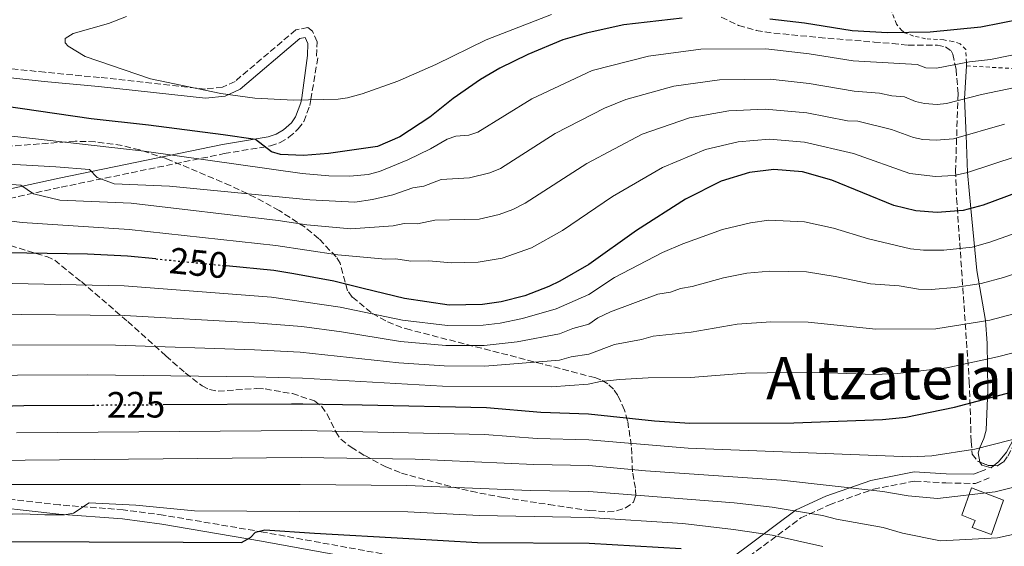
# Model space of a CAD drawing. Units: metres. Extents: x 606471 to 609889, y 4791731 to 4794098.
# Drawn here: x 607814 to 608082, y 4793451 to 4793594 of the extents above; entities that cross this region are included whole.
import ezdxf
from ezdxf.enums import TextEntityAlignment as Align

# ---------------------------------------------------------------- set-up
doc = ezdxf.new("R2010")
doc.units = ezdxf.units.M
doc.header["$MEASUREMENT"] = 0
for name, pattern in [('DGN Style 2', [1.7399219301090239, 1.043953158065414, -0.6959687720436097]), ('DGN Style 3', [2.435890702152634, 1.739921930109024, -0.6959687720436097]), ('DGN Style 5', [1.217945351076317, 0.5219765790327072, -0.6959687720436097])]:
    doc.linetypes.add(name, pattern=pattern)
for name, color, linetype, lineweight in [('Camino', 7, 'DGN Style 3', 0), ('Cota de curva de nivel directora', 7, 'Continuous', 0), ('Curva de nivel directora', 30, 'Continuous', 30), ('Curva de nivel directora no vista', 30, 'DGN Style 5', 30), ('Curva de nivel intermedia', 30, 'Continuous', 0), ('Edificio', 1, 'Continuous', 13), ('Línea de cambio de uso (parcela vista)', 92, 'Continuous', 0), ('Margen derecho', 7, 'Continuous', 0), ('Texto de Área (paraje) menor', 7, 'Continuous', 0), ('Valla', 7, 'DGN Style 2', 0), ('Zona arbolada', 92, 'DGN Style 3', 0)]:
    doc.layers.add(name, color=color, linetype=linetype, lineweight=lineweight)
doc.styles.add('Style-Arial', font='arial.ttf')

msp = doc.modelspace()

# ---------------------------------------------------------------- linework, layer by layer
at = {"layer": 'Camino', "color": 7, "linetype": 'DGN Style 3', "lineweight": 0}
for points in [[(607895.1499999977, 4793584.600000001, 281.6000000000059), (607895.3399999997, 4793588.480000001, 281.9900000000053), (607894.0399999989, 4793591.36, 281.9900000000053), (607892.7800000005, 4793592.350000001, 281.9900000000053), (607889.479999999, 4793591.680000001, 281.9900000000053), (607872.9999999991, 4793577.720000001, 280.9600000000065), (607869.5900000005, 4793576.150000001, 280.4299999999931), (607864.9400000012, 4793575.630000001, 280.1199999999953), (607836.1499999977, 4793578.78, 279.1100000000005), (607821.3199999996, 4793580.170000001, 277.3300000000019), (607806.4600000001, 4793581.790000001, 276.320000000007), (607799.0100000001, 4793582.730000002, 276.1499999999942), (607782.2699999987, 4793585.390000002, 276.5399999999938), (607773.1400000001, 4793586.359999999, 276.1600000000035), (607755.2899999978, 4793587.150000001, 274.1499999999942), (607750.1, 4793587.170000001, 273.3000000000029), (607743.7299999996, 4793586.730000001, 271.1199999999954), (607736.359999998, 4793586.040000003, 269.5200000000042), (607725.3500000021, 4793584.189999999, 266.0700000000069)], [(607806.9099999992, 4793544.859999999, 257.4299999999931), (607825.6900000015, 4793548.949999999, 263.0399999999935), (607870.0399999997, 4793558.070000002, 274.0599999999977), (607874.87, 4793558.9, 274.8800000000048), (607882.6200000015, 4793560.160000001, 275.6199999999954), (607885.23, 4793561.060000002, 275.8699999999953), (607887.6499999985, 4793562.500000002, 276.0800000000017), (607890.170000002, 4793564.770000001, 276.3899999999995), (607891.6799999987, 4793566.830000001, 277.2899999999935), (607893.2899999978, 4793571.16, 280.2400000000053), (607893.5899999996, 4793572.77, 280.6600000000035), (607895.4899999973, 4793584.12, 281.8300000000019)], [(607841.6900000009, 4793419.32, 183.3800000000047), (607855.2299999994, 4793421.01, 182.8399999999965), (607858.6000000001, 4793422.029999999, 182.4499999999972), (607865.9099999992, 4793422.930000001, 182.5700000000071), (607884.7800000008, 4793424.430000001, 183.4700000000012), (607906.1799999982, 4793425.65, 184.5299999999987), (607924.5500000013, 4793426.300000001, 186.3300000000017), (607944.079999998, 4793427.449999999, 189.4400000000024), (607962.899999998, 4793429.75, 191.3399999999964), (607972.0500000012, 4793431.67, 192.929999999993), (607974.5799999969, 4793432.330000001, 192.9600000000064), (607977.1099999994, 4793433.720000002, 192.929999999993), (607979.2100000004, 4793436.08, 193.3399999999966), (607979.6799999998, 4793437.430000001, 194.8399999999964), (608002.9999999995, 4793441.280000002, 198.3699999999953), (608026.850000001, 4793459.060000001, 208.4600000000063), (608034.6000000006, 4793462.62, 213.4999999999999), (608046.5499999997, 4793466.84, 215.0599999999976), (608057.8199999996, 4793469.060000002, 216.6100000000006), (608066.2399999973, 4793468.540000001, 217.770000000004), (608074.2699999983, 4793468.4, 218.1600000000036), (608078.0700000003, 4793469.910000001, 218.1600000000036)], [(607927.3399999986, 4793446.67, 196.7599999999948), (607880.6499999979, 4793455.17, 199.5700000000071), (607853.4899999984, 4793459.800000002, 202.3899999999995), (607842.6099999996, 4793461.25, 203.7200000000013), (607825.2699999991, 4793462.58, 205.8699999999952), (607801.0199999996, 4793465.270000001, 209.1100000000007)]]:
    msp.add_polyline3d(points, dxfattribs=at)
at = {"layer": 'Curva de nivel directora', "color": 30, "linetype": 'Continuous', "lineweight": 30, "flags": 128}
for points, elevation in [([(608108.9000000001, 4793598.960000002), (608075.7199999989, 4793592.420000002), (608061.9799999992, 4793591.060000001), (608050.3499999995, 4793590.87), (608040.8099999998, 4793591.410000001), (608027.8199999989, 4793593.550000001), (608018.4199999999, 4793594.630000004)], 275), ([(607994.5399999993, 4793594.910000003), (607978.6799999987, 4793593.040000001), (607968.4399999991, 4793590.83), (607962.0800000001, 4793589.030000002), (607952.6200000007, 4793585.000000001), (607944.9999999988, 4793581.270000001), (607939.7599999995, 4793578.190000001), (607932.3099999996, 4793573.050000002), (607925.9299999982, 4793568.010000002), (607917.7599999986, 4793562.650000001), (607911.7300000003, 4793560), (607898.4099999988, 4793558.070000002), (607891.5800000002, 4793557.600000001), (607885.3399999995, 4793557.800000001), (607882.9099999999, 4793558.540000001), (607878.5099999988, 4793561.890000002), (607869.7499999992, 4793563.210000002), (607849.4299999991, 4793565.800000001), (607833.9100000003, 4793567.53)], 275), ([(607833.9100000003, 4793567.53), (607805.139999999, 4793571.680000002)], 275), ([(608089.0400000005, 4793548.740000002), (608076.3899999994, 4793544.050000003), (608070.9800000002, 4793542.61), (608063.8599999989, 4793542.060000001), (608058.0999999989, 4793542.51), (608052.0899999986, 4793543.970000002), (608035.2599999999, 4793550.880000001), (608027.2600000001, 4793553.150000001), (608019.4999999995, 4793553.740000002), (608012.879999999, 4793552.920000002), (608005.199999999, 4793550.580000001), (607995.4299999989, 4793545.65), (607982.1099999995, 4793537.17), (607969.1799999991, 4793527.940000001), (607961.3400000002, 4793523.380000002), (607958.3399999985, 4793521.980000002), (607951.7400000001, 4793519.430000001), (607945.3699999999, 4793517.750000001), (607940.2400000001, 4793517.08), (607931.239999999, 4793516.900000001), (607919.0499999983, 4793518.650000001), (607907.7999999986, 4793521.430000001), (607899.8100000002, 4793523.400000001), (607888.9999999986, 4793525.350000001), (607883.509999999, 4793526.340000001), (607870.5400000004, 4793527.600000001)], 250), ([(607851.4400000008, 4793529.470000003), (607843.7299999994, 4793530.220000001), (607832.8499999986, 4793530.770000001), (607805.329999999, 4793531.170000001)], 250), ([(607853.4399999991, 4793489.84), (607888.3499999981, 4793490.050000001), (607891.4399999994, 4793490.07), (607907.5599999995, 4793489.750000001), (607941.3399999997, 4793489.090000002), (607956.0999999987, 4793487.75), (607969.1199999986, 4793487.300000001), (607987.009999999, 4793485.439999999), (607996.6399999983, 4793484.770000001), (608024.9099999988, 4793484.86), (608049.0399999997, 4793485.800000002), (608055.41, 4793486.470000002), (608068.5799999997, 4793489.12), (608093.6099999994, 4793495.770000001)], 225), ([(607748.1500000008, 4793487.59), (607815.5300000004, 4793489.61)], 225), ([(607815.5300000004, 4793489.61), (607834.23, 4793489.720000002)], 225), ([(607748.0799999994, 4793443.95), (607783.6900000002, 4793451.350000001), (607789.3099999995, 4793451.940000001), (607807.6899999994, 4793452.66), (607858.8700000006, 4793452.41), (607874.7699999993, 4793452.330000003), (607877.1499999998, 4793453.74), (607878.529999999, 4793455.15), (607881.1100000006, 4793455.760000001), (607894.629999999, 4793454.870000001), (607920.2300000007, 4793453.430000002), (607938.8699999999, 4793452.32), (607969.2699999984, 4793452.160000003), (607994.289999999, 4793450.730000001)], 200)]:
    msp.add_lwpolyline(points, dxfattribs=dict(at, elevation=elevation))
at = {"layer": 'Curva de nivel directora no vista', "color": 30, "linetype": 'DGN Style 5', "lineweight": 30, "flags": 128}
for points, elevation in [([(607851.4400000008, 4793529.470000003), (607870.5400000004, 4793527.600000001)], 250), ([(607834.23, 4793489.720000002), (607853.4399999991, 4793489.84)], 225)]:
    msp.add_lwpolyline(points, dxfattribs=dict(at, elevation=elevation))
at = {"layer": 'Curva de nivel intermedia', "color": 30, "linetype": 'Continuous', "lineweight": 0, "flags": 128}
for points, elevation in [([(607843.4700000001, 4793595.359999998), (607838.6100000008, 4793593.45), (607828.9999999995, 4793590.75), (607826.7599999999, 4793589.349999999), (607826.7700000011, 4793588.230000001), (607827.6500000019, 4793587.24), (607832.2699999998, 4793584.489999999), (607849.9800000011, 4793578.409999999), (607869.100000001, 4793574.439999999), (607878.3900000004, 4793573.179999999), (607888.9200000003, 4793572.58), (607901.0400000017, 4793572.92), (607903.5300000017, 4793573.230000001), (607907.5700000006, 4793574.279999998), (607917.2600000001, 4793577.73), (607927.6100000013, 4793582.259999998), (607941.2300000002, 4793588.98), (607959.02, 4793595.88)], 280.0000000000002), ([(608105.5000000005, 4793589.220000001), (608078.3899999999, 4793583.680000001), (608072.7100000003, 4793582.989999999), (608063.7000000003, 4793581.310000001), (608060.8400000016, 4793581.409999999), (608058.4800000011, 4793582.259999998), (608041.0600000002, 4793583.3), (608029.1300000009, 4793585.220000001), (608017.3300000015, 4793586.560000001), (607999.64, 4793586.439999998), (607985.3600000016, 4793584.560000001), (607970.0900000009, 4793580.680000001), (607953.6500000011, 4793572.989999999), (607938.9600000015, 4793563.859999998), (607936.5699999998, 4793563.119999998), (607933.0300000015, 4793562.81), (607930.6500000011, 4793562.019999999), (607926.1200000005, 4793559.380000001), (607919.9400000002, 4793556.399999999), (607912.2500000012, 4793553.21), (607909.1599999999, 4793552.42), (607904.1900000012, 4793551.929999999), (607898.5000000002, 4793552.039999999), (607891.2100000014, 4793552.67), (607848.3000000004, 4793558.699999999), (607804.2400000005, 4793563.689999999)], 270.0000000000002), ([(607803.3399999997, 4793555.689999999), (607824.3000000012, 4793554.509999999), (607833.4499999998, 4793553.789999999), (607835.4600000015, 4793551.619999998), (607840.1599999998, 4793549.819999999), (607855.1500000012, 4793549.189999999), (607893.3700000006, 4793545.529999999), (607905.5900000003, 4793544.84), (607910.4000000004, 4793545.560000001), (607915.9200000013, 4793546.830000001), (607921.3000000013, 4793548.730000001), (607924.3500000001, 4793549.189999999), (607928.9900000005, 4793550.999999999), (607936.7199999996, 4793551.509999999), (607942.2500000017, 4793552.81), (607945.1500000008, 4793554.029999998), (607960.0599999994, 4793563.57), (607973.4600000016, 4793570.439999999), (607979.2300000006, 4793572.759999999), (607992.2599999994, 4793576.409999999), (608004.7200000006, 4793578.140000001), (608018.5000000005, 4793578.310000001), (608029.0700000006, 4793577.140000001), (608041.2900000004, 4793575.060000001), (608048.2300000006, 4793574.539999999), (608051.5800000011, 4793573.81), (608054.9900000021, 4793573.470000001), (608058.0200000008, 4793572.220000001), (608060.4700000006, 4793571.679999999), (608063.9300000005, 4793571.449999999), (608066.4299999995, 4793571.679999999), (608075.9800000003, 4793574.140000001), (608103.3700000002, 4793579.819999999)], 265), ([(607812.2100000011, 4793549.649999999), (607814.7100000001, 4793549.49), (607818.2000000014, 4793547.11), (607825.3700000019, 4793545.38), (607844.770000001, 4793544.59), (607884.7100000015, 4793539.91), (607892.5400000013, 4793538.690000001), (607904.5000000017, 4793537.609999998), (607915.9400000013, 4793538.399999999), (607918.9900000002, 4793539.09), (607922.5799999998, 4793539.01), (607927.3200000008, 4793539.98), (607939.3799999995, 4793540.230000001), (607944.82, 4793541.529999998), (607948.5199999993, 4793542.869999997), (607951.8400000007, 4793544.570000002), (607968.6200000001, 4793555.430000001), (607983.6500000019, 4793563.330000001), (607996.5700000012, 4793567.800000001), (608007.2799999998, 4793569.699999999), (608017.1700000005, 4793570.180000001)], 260), ([(608017.1700000005, 4793570.180000001), (608028.4699999995, 4793569.149999999), (608039.4800000021, 4793566.980000001), (608042.2900000017, 4793566.889999999), (608051.5000000007, 4793564.67), (608057.4999999999, 4793562.449999998), (608059.9500000018, 4793561.939999999), (608063.6500000011, 4793561.750000001), (608068.3700000017, 4793562.09), (608082.1900000019, 4793566.06)], 260), ([(607801.4000000019, 4793541.07), (607815.0800000011, 4793539.339999998), (607844.2500000002, 4793537.4), (607884.1100000002, 4793533.119999998), (607900.9000000008, 4793530.529999999), (607913.9400000009, 4793529.4), (607916.6800000012, 4793529.45), (607920.8200000008, 4793528.830000001), (607925.6599999999, 4793528.96), (607931.8600000005, 4793528.41), (607939.070000001, 4793528.550000002), (607945.6100000012, 4793529.650000001), (607953.5500000005, 4793532.480000001), (607961.9800000016, 4793537.13), (607975.5899999995, 4793546.429999999), (607989.2100000007, 4793554.279999998), (608000.8800000005, 4793559.189999999), (608009.8200000012, 4793561.259999999), (608018.3300000007, 4793561.960000001), (608027.8600000015, 4793561.149999999), (608041.1300000016, 4793558.13), (608056.4500000017, 4793552.66), (608063.4800000013, 4793551.859999999), (608068.4700000002, 4793552.15), (608072.1200000002, 4793552.91), (608085.6200000007, 4793557.4)], 255.0000000000001), ([(607734.8300000014, 4793532.55), (607739.4200000003, 4793530.009999999), (607745.2000000004, 4793528.46), (607769.8700000001, 4793525.67), (607775.7599999999, 4793525.34), (607803.6200000013, 4793522.92), (607842.870000001, 4793522.17), (607882.9099999999, 4793519.069999999), (607901.6000000006, 4793516.31), (607918.530000002, 4793512.84), (607930.7699999996, 4793511.380000001), (607940.4600000014, 4793511.479999999), (607945.0600000013, 4793511.970000001), (607951.15, 4793513.220000001), (607960.2899999997, 4793515.869999999), (607969.17, 4793519.81), (607976.1700000007, 4793524.409999999), (607989.2400000019, 4793531.180000001), (607994.7400000005, 4793533.539999999), (608005.4800000006, 4793537.420000001), (608013.1300000015, 4793539.300000001)], 245.0000000000005), ([(608013.1300000015, 4793539.300000001), (608018.1000000003, 4793539.949999998), (608027.7899999998, 4793539.529999998), (608035.6900000012, 4793537.77), (608045.1799999997, 4793534.869999998), (608056.6799999997, 4793532.219999999), (608060.2000000001, 4793531.83), (608065.6600000005, 4793531.83), (608073.400000001, 4793532.680000001), (608078.2300000011, 4793533.960000001), (608089.9500000002, 4793538.149999999)], 245.0000000000002), ([(608091.2900000013, 4793527.560000001), (608081.9600000017, 4793524.390000001), (608075.8200000017, 4793522.76), (608068.6500000012, 4793521.649999999), (608062.3000000011, 4793521.159999999), (608058.85, 4793521.26), (608053.5999999995, 4793522.09), (608045.7899999998, 4793522.640000001), (608036.1200000005, 4793524.67), (608028.3200000018, 4793525.909999999), (608018.3600000018, 4793526.16), (608012.1100000001, 4793525.529999999), (608005.7700000011, 4793524.269999999), (607997.2500000006, 4793521.970000001), (607994.060000001, 4793521.430000001), (607991.3899999999, 4793520.439999999), (607987.9400000012, 4793519.83), (607975.0300000006, 4793515.070000002), (607971.5999999996, 4793513.430000001), (607969.1500000021, 4793511.680000001), (607964.8300000015, 4793510.529999999), (607961.2400000019, 4793509.060000001), (607949.7100000005, 4793506.880000001), (607940.6800000004, 4793505.88), (607930.3100000013, 4793505.869999999), (607918, 4793507.02), (607901.9200000003, 4793509.630000001), (607891.1100000008, 4793511.029999999), (607878.3500000001, 4793512.09), (607842.9200000003, 4793514.069999999), (607805.4500000019, 4793514.430000001)], 240), ([(608084.7500000012, 4793514.559999999), (608078.2400000001, 4793512.829999999), (608063.4900000002, 4793510.399999999), (608047.2300000016, 4793510.31), (608028.8499999995, 4793512.289999999), (608018.6300000001, 4793512.38), (608009.4800000016, 4793511.699999998), (607997.0499999995, 4793509.57), (607986.6400000001, 4793508.470000001), (607983.4600000017, 4793507.55), (607976.1900000006, 4793506.15), (607969.140000001, 4793503.56), (607964.4200000003, 4793502.849999999), (607961.1900000004, 4793501.899999999), (607940.9000000017, 4793500.279999998), (607929.850000001, 4793500.359999999), (607917.4800000014, 4793501.210000001), (607890.7000000017, 4793504.09), (607878.2500000017, 4793504.720000001), (607840.4600000016, 4793506.019999999), (607805.51, 4793506.05)], 235), ([(607775.4600000003, 4793497.640000001), (607833.0000000006, 4793497.930000001), (607878.14, 4793497.359999999), (607891.3299999998, 4793497.06), (607929.3900000005, 4793494.840000001), (607959.0500000013, 4793494.639999999), (607969.0000000001, 4793495.41), (607972.3399999995, 4793496.09), (607977.6400000014, 4793496.65), (607985.3400000016, 4793497.109999999), (607996.8500000006, 4793497.17), (608011.8100000005, 4793498.359999998), (608029.3800000013, 4793498.67), (608046.8899999994, 4793498.07), (608053.1200000012, 4793498.339999998), (608066.4899999998, 4793499.8), (608080.2499999995, 4793502.8), (608095.1600000005, 4793506.67)], 230.0000000000002), ([(608093.7200000011, 4793482.699999999), (608074.0900000016, 4793477.75), (608062.4500000008, 4793475.899999999), (608056.74, 4793475.649999999), (607996.170000001, 4793477.96), (607969.1500000021, 4793480.27), (607955.150000001, 4793480.649999999), (607940.8500000002, 4793481.730000001), (607891.1900000012, 4793482.759999999), (607813.5299999999, 4793482.199999998)], 220.0000000000002), ([(607806.4500000011, 4793474.65), (607890.9400000009, 4793475.449999998), (607921.9500000018, 4793475.019999999), (607954.2100000001, 4793473.55), (607969.1800000012, 4793473.249999999), (607984.6100000006, 4793471.880000001), (608021.5899999995, 4793469.34), (608049.1600000004, 4793466.230000001), (608055.9599999998, 4793465.060000001), (608063.9599999996, 4793464.34), (608079.6500000005, 4793466.160000001), (608093.8399999995, 4793469.640000001)], 215), ([(608093.9600000002, 4793456.569999999), (608080.3099999999, 4793453.65), (608064.7799999999, 4793452.819999999), (608054.4800000002, 4793454.849999999), (608049.2300000021, 4793456.449999999), (608036.5100000015, 4793458.74), (608032.6800000004, 4793459.71), (608019.0700000004, 4793461.939999999), (608008.7000000014, 4793463.15), (607969.2100000002, 4793466.220000001), (607953.26, 4793466.449999999), (607919.7100000001, 4793467.869999998), (607890.6900000006, 4793468.140000002), (607804.4900000008, 4793468.09)], 210), ([(607789.0700000003, 4793459.31), (607815.2599999999, 4793460.11), (607821.2500000002, 4793459.869999999), (607826.6100000001, 4793459.909999999), (607829.0700000012, 4793460.369999999), (607833.3499999993, 4793463.140000001), (607845.9800000002, 4793462.49), (607861.9800000018, 4793460.98), (607890.4400000002, 4793460.820000002), (607919.9700000014, 4793460.650000001), (607939.3700000006, 4793459.67), (607969.2400000015, 4793459.189999999), (607994.7600000006, 4793457.54), (608008.5499999995, 4793455.930000001), (608019.0500000003, 4793454.31), (608032.7699999998, 4793451.23)], 205.0000000000002)]:
    msp.add_lwpolyline(points, dxfattribs=dict(at, elevation=elevation))
at = {"layer": 'Edificio', "color": 1, "linetype": 'Continuous', "lineweight": 13, "elevation": 221.9799999999959, "flags": 128}
msp.add_lwpolyline([(608081.9600000001, 4793463.84), (608078.6900000004, 4793454.5), (608073.3700000001, 4793456.41), (608074.2000000002, 4793458.34), (608070.6100000005, 4793459.789999999), (608073.2000000002, 4793467.189999999), (608081.9600000001, 4793463.84)], close=True, dxfattribs=at)
at = {"layer": 'Edificio', "color": 51, "linetype": 'Continuous', "lineweight": 13, "elevation": 221.9799999999959, "flags": 128}
msp.add_lwpolyline([(608073.2000000002, 4793467.189999999), (608070.6100000005, 4793459.789999999), (608074.2000000002, 4793458.34), (608073.3700000001, 4793456.41), (608078.6900000004, 4793454.5), (608081.9600000001, 4793463.84), (608073.2000000002, 4793467.189999999)], dxfattribs=at)
at = {"layer": 'Línea de cambio de uso (parcela vista)', "color": 92, "linetype": 'Continuous', "lineweight": 0}
for points in [[(608071.8700000001, 4793581.930000001, 269.8500000000058), (608071.3499999996, 4793572.949999999, 265), (608071.79, 4793563.07, 260), (608072.1200000001, 4793552.91, 255), (608073.0599999996, 4793543.16, 250), (608074.6799999997, 4793526.300000001, 239.179999999993), (608077.0199999996, 4793512.74, 233.1900000000023), (608077.4900000002, 4793506.539999999, 230.8300000000018), (608077.6399999997, 4793493.890000001, 226.3699999999953), (608077.25, 4793482.91, 221.320000000007), (608076.5999999996, 4793480.619999999, 220.4799999999959), (608075.5599999996, 4793478.32, 219.9100000000035), (608075.0700000003, 4793476.699999999, 219.7700000000041), (608075.4600000001, 4793474.289999999, 219.7700000000041), (608075.5179000003, 4793474.1997, 219.7700000000041)], [(608079.3036000002, 4793473.271600001, 219.9033999999956), (608080.5599999996, 4793474.33, 220.1199999999953), (608082.7000000002, 4793476.91, 220.929999999993), (608086.4610000001, 4793483.6798, 222.2385000000068)], [(608075.5179000003, 4793474.1997, 219.7700000000041), (608076.0499999998, 4793473.369999999, 219.7700000000041), (608078.5300000003, 4793472.619999999, 219.7700000000041), (608079.3036000002, 4793473.271600001, 219.9033999999956)]]:
    msp.add_polyline3d(points, dxfattribs=at)
at = {"layer": 'Margen derecho', "color": 7, "linetype": 'Continuous', "lineweight": 0}
for points in [[(607926.980000001, 4793444.190000001, 196.7599999999948), (607880.2099999998, 4793452.710000002, 199.5700000000071), (607853.1099999984, 4793457.330000003, 202.3899999999995), (607842.3500000003, 4793458.76, 203.7200000000013), (607825.0399999989, 4793460.09, 205.8699999999952), (607800.7699999993, 4793462.779999999, 209.1100000000007), (607768.9299999991, 4793465.720000001, 212.1999999999971), (607754.0799999986, 4793467.740000002, 213.7500000000001), (607741.0499999997, 4793470.210000001, 214.7400000000052), (607722.909999999, 4793475.350000001, 215.2200000000013), (607714.6299999976, 4793478.860000002, 215.4499999999972), (607678.4200000021, 4793499.359999999, 217.9799999999959), (607671.7999999993, 4793503.720000001, 218.479999999996), (607663.6900000002, 4793509.57, 218.9199999999983), (607641.8999999971, 4793524.820000002, 218.9400000000023), (607632.089999999, 4793532.730000001, 218.9400000000023), (607623.1999999997, 4793540.980000001, 218.9400000000023), (607605.9599999997, 4793558.160000001, 218.550000000003), (607595.440000001, 4793568.710000001, 217.2500000000001), (607582.7600000009, 4793578.720000003, 216.6399999999995), (607575.6499999985, 4793584.400000002, 216.729999999996), (607567.6800000002, 4793589.150000001, 215.820000000007)], [(607806.3799999995, 4793547.300000003, 257.4299999999931), (607825.1700000007, 4793551.400000001, 263.0399999999935), (607869.579999997, 4793560.53, 274.0599999999977), (607874.4499999997, 4793561.37, 274.8800000000048), (607882.0100000014, 4793562.600000001, 275.6199999999954), (607884.1700000005, 4793563.34, 275.8699999999953), (607886.1599999999, 4793564.52, 276.0800000000017), (607888.3099999978, 4793566.449999999, 276.3899999999995), (607889.4600000012, 4793568.029999999, 277.2899999999935), (607890.8700000016, 4793571.84, 280.2400000000053), (607891.1299999988, 4793573.210000004, 280.6600000000035), (607892.6499999987, 4793584.720000002, 281.6000000000059), (607892.8099999973, 4793588, 281.9900000000053), (607892.0699999997, 4793589.65, 281.9900000000053), (607890.6099999979, 4793589.359999999, 281.9900000000053), (607874.3599999981, 4793575.590000001, 280.9600000000065), (607870.2699999999, 4793573.720000003, 280.4299999999931), (607864.949999998, 4793573.109999999, 280.1199999999953), (607835.8999999973, 4793576.290000003, 279.1100000000005), (607821.0699999991, 4793577.689999999, 277.3300000000019), (607806.1700000018, 4793579.310000002, 276.320000000007)], [(607979.8500000021, 4793440, 194.9199999999983), (608001.989999997, 4793443.65, 198.3699999999953), (608025.5700000003, 4793461.220000001, 208.4600000000063), (608033.6599999995, 4793464.940000001, 213.4999999999999), (608045.8900000004, 4793469.25, 215.0599999999976), (608057.6499999975, 4793471.580000001, 216.6100000000006), (608066.3400000001, 4793471.040000002, 217.770000000004), (608073.8099999977, 4793470.91, 218.1600000000036), (608077.1400000004, 4793472.230000001, 218.1600000000036)]]:
    msp.add_polyline3d(points, dxfattribs=at)
at = {"layer": 'Valla', "color": 7, "linetype": 'DGN Style 2', "lineweight": 0}
for points in [[(608071.8700000001, 4793581.930000001, 269.8500000000058), (608071.8300000001, 4793582.82, 270), (608071.6699999999, 4793586.380000001, 270.4799999999959), (608070.1600000003, 4793587.939999999, 270.6900000000023), (608068.1600000003, 4793588.58, 270.8999999999942), (608065.6799999997, 4793588.980000001, 271.1900000000023), (608060.7000000002, 4793589.32, 272.1699999999983), (608057.4299999997, 4793590.029999999, 273.4400000000023), (608055.1200000001, 4793590.930000001, 274.9799999999959), (608055.0899999999, 4793590.949999999, 275), (608054.2999999998, 4793591.5, 275.7400000000052), (608052.8600000005, 4793593.27, 277.5), (608050.9699999997, 4793597.960000001, 280)], [(608119.1299999999, 4793578.01, 264.8000000000029), (608111.7699999996, 4793579.99, 264.9700000000012), (608103.8399999999, 4793580.91, 265.1900000000023), (608099, 4793580.980000001, 266.0599999999977), (608089.3300000001, 4793580.980000001, 269.1300000000047), (608086.8600000005, 4793581.07, 269.4499999999971), (608071.8700000001, 4793581.930000001, 269.8500000000058)]]:
    msp.add_polyline3d(points, dxfattribs=at)
at = {"layer": 'Zona arbolada', "color": 92, "linetype": 'DGN Style 3', "lineweight": 0, "extrusion": (-0.1143829534596944, -0.1895947235040943, 0.9751771022625805), "elevation": -978150.9519296834, "flags": 128}
msp.add_lwpolyline([(-1955520.955212212, 4308864.038060407), (-1955518.563875507, 4308864.463935687), (-1955517.234301663, 4308865.228524075)], dxfattribs=at)
at = {"layer": 'Zona arbolada', "color": 92, "linetype": 'DGN Style 3', "lineweight": 0}
for points in [[(608005.1900000004, 4793595.15, 279.2799999999988), (608009.8799999999, 4793592.92, 278.7799999999988), (608014.6399999997, 4793591.58, 278.6300000000047), (608019.4600000001, 4793590.83, 278.6699999999983), (608031.75, 4793589.640000001, 278.7299999999959), (608046.7199999997, 4793588.4, 279.8000000000029), (608051.7000000002, 4793587.99, 279.5800000000018), (608056.0099999999, 4793587.57, 278.7200000000012), (608063.9400000004, 4793587.529999999, 275.5599999999977), (608066.1299999999, 4793587.119999999, 274.3000000000029), (608067.6600000003, 4793586.050000001, 273.1000000000058), (608068.1100000005, 4793585.119999999, 272.5099999999948), (608069.0300000003, 4793580.970000001, 270.3899999999995), (608069.5800000001, 4793574.4, 267.1900000000023), (608068.8899999997, 4793553.49, 257.7100000000065), (608069.1900000004, 4793545.930000001, 254.4400000000023), (608072.6200000001, 4793496.109999999, 233.6900000000023), (608073.1399999997, 4793479.83, 227.1600000000035), (608073.4100000003, 4793476.4, 225.929999999993), (608074.9000000004, 4793474.439999999, 225.5099999999948), (608077.7800000003, 4793473.32, 225.6300000000047), (608080.2999999998, 4793473.24, 225.9100000000035), (608081.8799999999, 4793474.230000001, 226.1699999999983), (608083.1200000001, 4793475.84, 226.4199999999983)], [(608005.1900000004, 4793595.15, 279.2799999999988), (608009.8799999999, 4793592.92, 278.7799999999988), (608014.6399999997, 4793591.58, 278.6300000000047), (608019.4600000001, 4793590.83, 278.6699999999983), (608031.75, 4793589.640000001, 278.7299999999959), (608046.7199999997, 4793588.4, 279.8000000000029), (608051.7000000002, 4793587.99, 279.5800000000018), (608056.0099999999, 4793587.57, 278.7200000000012), (608063.9400000004, 4793587.529999999, 275.5599999999977), (608066.1299999999, 4793587.119999999, 274.3000000000029), (608067.6600000003, 4793586.050000001, 273.1000000000058), (608068.1100000005, 4793585.119999999, 272.5099999999948), (608069.0300000003, 4793580.970000001, 270.3899999999995), (608069.5800000001, 4793574.4, 267.1900000000023), (608068.8899999997, 4793553.49, 257.7100000000065), (608069.1900000004, 4793545.930000001, 254.4400000000023), (608072.6200000001, 4793496.109999999, 233.6900000000023), (608073.1399999997, 4793479.83, 227.1600000000035), (608073.4100000003, 4793476.4, 225.929999999993), (608074.9000000004, 4793474.439999999, 225.5099999999948), (608075.5179000003, 4793474.1997, 225.5356999999931)], [(607914.0199999996, 4793472.91, 218.4400000000023), (607918.2599999999, 4793471.24, 215.8600000000006), (607920.4900000002, 4793470.550000001, 215.0500000000029), (607929.9299999997, 4793467.99, 212.929999999993), (607937.1600000003, 4793466.27, 211.8999999999942), (607945.9699999997, 4793464.550000001, 211.2899999999936), (607958.3300000001, 4793462.67, 211.2599999999948), (607969.4100000003, 4793461.050000001, 212.070000000007), (607974.3300000001, 4793460.710000001, 213.0800000000018), (607976.7400000002, 4793460.970000001, 213.820000000007), (607979.0999999996, 4793461.67, 214.7700000000041), (607981.3499999996, 4793463.300000001, 216.3699999999953), (607981.9299999997, 4793465.060000001, 218.0099999999948), (607981.8300000001, 4793467.119999999, 219.7700000000041), (607981.0899999999, 4793471.539999999, 222.9499999999971), (607980.7199999997, 4793478.720000001, 226.5), (607979.7300000006, 4793485.430000001, 229.7200000000012), (607978.8899999997, 4793488.359999999, 231.5399999999936), (607977.0999999996, 4793492.32, 234.7799999999988), (607975.8600000005, 4793494.039999999, 236.3999999999942), (607974.3099999996, 4793495.5, 237.8500000000058), (607972.4199999999, 4793496.619999999, 238.9700000000012), (607970.8499999996, 4793497.17, 239.5099999999948), (607966.0899999999, 4793498.42, 240.5599999999977), (607956.5599999996, 4793500.9, 242.25), (607920.6600000003, 4793510.140000001, 247.6600000000035), (607918.3200000003, 4793510.82, 248.1900000000023), (607913.9699999997, 4793512.58, 249.8399999999965), (607910.0199999996, 4793514.84, 252.0500000000029), (607904.8499999996, 4793519.08, 255.8099999999977), (607903.5999999996, 4793520.77, 257.2100000000065), (607901.5800000001, 4793528.25, 263.6900000000023), (607900.4800000006, 4793530, 265.1199999999953), (607895.7800000003, 4793534.949999999, 268.570000000007), (607892.0199999996, 4793538.039999999, 269.7299999999959), (607884.9900000002, 4793542.609999999, 269.6199999999953), (607878.5, 4793546.15, 268.9900000000052), (607871.7000000002, 4793549.390000001, 268.6100000000006), (607854.2199999997, 4793556.76, 269.2599999999948), (607847.0700000003, 4793559.09, 269.5800000000018), (607842.2599999999, 4793560.26, 269.7299999999959), (607834.9299999997, 4793561.310000001, 269.820000000007), (607829.5199999996, 4793561.439999999, 269.7200000000012), (607801.6100000005, 4793559.32, 268.3800000000047)], [(607811.9299999997, 4793533.050000001, 251.9199999999983), (607821.79, 4793530.08, 250.7599999999948), (607823.9500000002, 4793529.09, 250.0800000000018), (607831.2000000002, 4793523.27, 246), (607843.8399999999, 4793512.41, 238.3399999999965), (607854.2000000002, 4793503.08, 232.2599999999948), (607859.4699999997, 4793498.460000001, 229.5899999999965), (607864.0099999999, 4793494.91, 227.8600000000006), (607866.0599999996, 4793493.91, 227.4600000000064), (607868.3899999997, 4793493.51, 227.3600000000006), (607878.9500000002, 4793494.230000001, 227.9400000000023), (607881.1900000004, 4793494.09, 227.8600000000006), (607888.5700000003, 4793492.82, 227.2299999999959), (607894.5700000003, 4793490.859999999, 226.6999999999971), (607896.54, 4793489.390000001, 226.4900000000052), (607898.0199999996, 4793487.27, 226.2799999999988), (607900.3799999999, 4793482.439999999, 225.8699999999953), (607901.7199999997, 4793480.41, 225.6600000000035), (607904.5800000001, 4793478.27, 225.0599999999977), (607908.2400000002, 4793475.970000001, 222.9400000000023), (607914.0199999996, 4793472.91, 218.4400000000023)], [(608079.3036000002, 4793473.271600001, 225.7992999999988), (608080.2999999998, 4793473.24, 225.9100000000035), (608081.8799999999, 4793474.230000001, 226.1699999999983), (608083.1200000001, 4793475.84, 226.4199999999983), (608084.2100000001, 4793477.949999999, 226.6900000000023), (608086.4610000001, 4793483.6798, 227.3623999999982)]]:
    msp.add_polyline3d(points, dxfattribs=at)

# ---------------------------------------------------------------- texts
at = {"layer": 'Cota de curva de nivel directora', "color": 7, "linetype": 'Continuous', "lineweight": 0, "style": 'Style-Arial'}
for s, rotation, p in [('250', 354.42979, (607863.0913176069, 4793528.334414242, 250)), ('225', 0.34938, (607846.0581859675, 4793489.792323519, 225))]:
    msp.add_text(s, height=7.000000000000002, rotation=rotation, dxfattribs=at).set_placement(p, align=Align.MIDDLE_CENTER)
at = {"layer": 'Texto de Área (paraje) menor', "color": 7, "linetype": 'Continuous', "lineweight": 0, "style": 'Style-Arial'}
msp.add_text('Altzatelarre', height=11.5, dxfattribs=at).set_placement((608059.8726229437, 4793497.02001, 229.3699999999953), align=Align.MIDDLE_CENTER)

doc.saveas('drawing.dxf')
